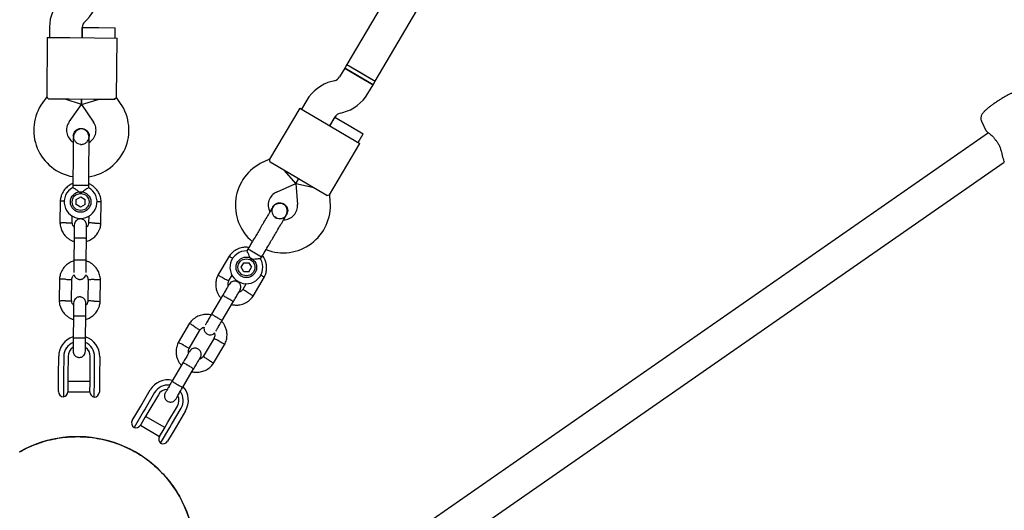
# Model space of a CAD drawing. Units: millimetres. Extents: x 15854 to 26447, y 37852 to 46950.
# Drawn here: x 20730 to 21209, y 40652 to 40891 of the extents above; entities that cross this region are included whole.
import ezdxf

# ---------------------------------------------------------------- set-up
doc = ezdxf.new("R2010")
doc.units = ezdxf.units.MM
doc.header["$LTSCALE"] = 200

msp = doc.modelspace()

# ---------------------------------------------------------------- linework, layer by layer
at = {"color": 7, "linetype": 'Continuous', "lineweight": 25}
for p, q in [((20961.51, 40991.67), (20889.01, 40868.76)), ((20902.79, 40860.63), (20975.29, 40983.54)), ((20761.22, 40889.63), (20762.2, 40890.59)), ((20744.03, 40886.96), (20743.98, 40881.93)), ((20759.98, 40881.78), (20760.03, 40886.81)), ((20760.03, 40886.78), (20759.98, 40881.78)), ((20760.03, 40886.78), (20768.02, 40886.71)), ((20768.02, 40886.71), (20776.02, 40886.63)), ((20775.98, 40881.63), (20776.02, 40886.63)), ((20742.98, 40881.94), (20742.71, 40853)), ((20742.98, 40881.94), (20753.98, 40881.84)), ((20753.98, 40881.84), (20765.98, 40881.72)), ((20765.98, 40881.72), (20776.98, 40881.62)), ((20776.71, 40852.69), (20776.98, 40881.62)), ((20887.99, 40867.04), (20885.44, 40862.71)), ((20889.01, 40868.76), (20887.99, 40867.04)), ((20887.99, 40867.04), (20894.88, 40862.98)), ((20901.77, 40858.91), (20887.99, 40867.04)), ((20889.01, 40868.76), (20895.9, 40864.7)), ((20889.01, 40868.76), (20902.79, 40860.63)), ((20894.88, 40862.98), (20901.77, 40858.91)), ((20895.9, 40864.7), (20902.79, 40860.64)), ((20882.99, 40860.87), (20881.66, 40860.52)), ((20899.22, 40854.58), (20901.77, 40858.91)), ((20901.77, 40858.91), (20902.79, 40860.64)), ((20742.7, 40853.03), (20740.65, 40850.15)), ((20753.7, 40851.84), (20743.7, 40851.93)), ((20759.67, 40849.26), (20751.7, 40851.86)), ((20765.7, 40851.73), (20753.7, 40851.84)), ((20759.67, 40849.26), (20759.7, 40851.78)), ((20759.7, 40851.78), (20759.67, 40849.26)), ((20775.69, 40851.63), (20765.7, 40851.73)), ((20778.71, 40849.8), (20776.71, 40852.71)), ((20753.67, 40840.86), (20759.67, 40849.26)), ((20759.67, 40849.26), (20767.7, 40851.71)), ((20759.67, 40849.26), (20765.52, 40840.74)), ((20866.02, 40847.5), (20851.31, 40822.57)), ((20866.02, 40847.5), (20875.49, 40841.91)), ((20869.43, 40851.32), (20866.88, 40846.99)), ((20880.66, 40838.86), (20883.21, 40843.19)), ((20883.2, 40843.17), (20880.66, 40838.86)), ((20883.2, 40843.17), (20890.09, 40839.1)), ((20885.66, 40845.03), (20886.99, 40845.37)), ((20875.49, 40841.91), (20885.83, 40835.81)), ((20890.09, 40839.1), (20896.98, 40835.04)), ((21198.29, 40841.16), (21200.4, 40836.68)), ((20755.66, 40833.8), (20755.66, 40833.82)), ((20755.66, 40833.8), (20755.66, 40833.82)), ((20763.26, 40833), (20763.38, 40833.73)), ((20763.39, 40833.74), (20763.39, 40833.73)), ((20763.39, 40833.74), (20763.39, 40833.73)), ((20885.83, 40835.81), (20895.3, 40830.22)), ((20894.44, 40830.73), (20896.98, 40835.04)), ((21201.74, 40835.44), (20915.97, 40636.81)), ((20880.6, 40805.3), (20895.3, 40830.22)), ((20851.32, 40822.6), (20848.11, 40821.13)), ((20860.25, 40816.07), (20851.64, 40821.15)), ((20932.28, 40628.66), (21209.35, 40821.24)), ((20864.13, 40810.85), (20858.52, 40817.08)), ((20870.58, 40809.97), (20860.25, 40816.07)), ((20755.44, 40809.82), (20755.43, 40808.8)), ((20756.57, 40809.81), (20755.44, 40809.82)), ((20763.17, 40809.75), (20756.57, 40809.81)), ((20763.16, 40808.75), (20763.17, 40809.75)), ((20854.73, 40806.57), (20864.13, 40810.85)), ((20864.13, 40810.85), (20865.42, 40813.02)), ((20865.42, 40813.02), (20864.13, 40810.85)), ((20864.13, 40810.85), (20864.94, 40800.55)), ((20864.13, 40810.85), (20872.31, 40808.95)), ((20879.19, 40804.89), (20870.58, 40809.97)), ((20757.08, 40803.05), (20759.25, 40804.28)), ((20759.25, 40804.28), (20761.4, 40803.02)), ((20880.89, 40801.8), (20880.61, 40805.32)), ((20749.24, 40802.3), (20749.14, 40791.45)), ((20757.06, 40800.55), (20757.08, 40803.05)), ((20759.21, 40799.29), (20757.06, 40800.55)), ((20761.38, 40800.52), (20759.21, 40799.29)), ((20761.38, 40800.52), (20761.4, 40803.02)), ((20769.12, 40791.27), (20769.23, 40802.12)), ((20852.93, 40799.46), (20852.94, 40799.48)), ((20852.93, 40799.46), (20852.94, 40799.48)), ((20755.14, 40791.58), (20755.17, 40795.08)), ((20763.16, 40794.92), (20763.13, 40791.61)), ((20854.52, 40794.1), (20853.93, 40794.5)), ((20859.11, 40794.98), (20859.58, 40795.54)), ((20859.6, 40795.55), (20859.59, 40795.54)), ((20859.6, 40795.55), (20859.59, 40795.54)), ((20756.06, 40784.06), (20755.97, 40773.48)), ((20761.97, 40773.43), (20762.06, 40784.01)), ((20831.62, 40775.4), (20826.11, 40766.05)), ((20840.75, 40778.81), (20840.23, 40777.93)), ((20841.72, 40778.23), (20840.75, 40778.81)), ((20847.41, 40774.88), (20841.72, 40778.23)), ((20837.52, 40769.97), (20838.78, 40772.12)), ((20838.78, 40772.12), (20841.27, 40772.1)), ((20841.27, 40772.1), (20842.51, 40769.94)), ((20846.9, 40774.02), (20847.41, 40774.88)), ((20831.37, 40763.16), (20833.14, 40766.17)), ((20838.75, 40767.8), (20837.52, 40769.97)), ((20841.24, 40767.79), (20838.75, 40767.8)), ((20841.24, 40767.79), (20842.51, 40769.94)), ((20748.89, 40764.3), (20748.79, 40753.45)), ((20754.79, 40753.59), (20754.88, 40763.96)), ((20762.87, 40763.99), (20762.77, 40753.61)), ((20768.77, 40753.27), (20768.87, 40764.12)), ((20839.98, 40762.04), (20838.3, 40759.2)), ((20843.32, 40755.9), (20848.83, 40765.24)), ((20828.41, 40756.19), (20823.03, 40747.08)), ((20828.2, 40744.03), (20833.58, 40753.14)), ((20755.71, 40746.06), (20755.61, 40735.48)), ((20761.61, 40735.43), (20761.71, 40746.01)), ((20812.32, 40742.67), (20806.8, 40733.32)), ((20812.06, 40730.44), (20817.33, 40739.37)), ((20824.27, 40735.4), (20819, 40726.47)), ((20824.01, 40723.17), (20829.53, 40732.51)), ((20748.44, 40717.47), (20748.53, 40726.58)), ((20751.03, 40726.56), (20750.94, 40717.45)), ((20753.13, 40726.54), (20753.04, 40717.43)), ((20763.84, 40717.33), (20763.93, 40726.44)), ((20765.94, 40717.31), (20766.03, 40726.42)), ((20768.53, 40726.39), (20768.44, 40717.28)), ((20809.1, 40723.46), (20803.73, 40714.35)), ((20748.41, 40713.75), (20748.44, 40717.47)), ((20750.94, 40717.45), (20750.92, 40715.59)), ((20753.04, 40717.43), (20753.01, 40713.73)), ((20808.89, 40711.3), (20814.27, 40720.41)), ((20748.37, 40709.38), (20748.41, 40713.75)), ((20750.92, 40715.59), (20750.84, 40706.86)), ((20753.01, 40713.73), (20752.97, 40709.31)), ((20763.81, 40714.24), (20753.01, 40714.34)), ((20763.77, 40709.21), (20763.81, 40713.63)), ((20763.81, 40713.63), (20763.84, 40717.33)), ((20765.84, 40706.72), (20765.92, 40715.44)), ((20765.92, 40715.44), (20765.94, 40717.31)), ((20768.41, 40713.56), (20768.37, 40709.19)), ((20768.44, 40717.28), (20768.41, 40713.56)), ((20752.97, 40709.34), (20763.77, 40709.24)), ((20788.51, 40702.33), (20793.14, 40710.18)), ((20795.29, 40708.91), (20790.67, 40701.06)), ((20797.1, 40707.84), (20792.47, 40699.99)), ((20784.4, 40695.36), (20786.62, 40699.12)), ((20789.72, 40699.46), (20785.28, 40691.94)), ((20786.62, 40699.12), (20788.51, 40702.33)), ((20790.67, 40701.06), (20789.72, 40699.46)), ((20792.47, 40699.99), (20790.59, 40696.8)), ((20801.78, 40694.51), (20806.4, 40702.35)), ((20803.58, 40693.44), (20808.21, 40701.29)), ((20810.37, 40700.02), (20805.74, 40692.17)), ((20790.59, 40696.8), (20788.35, 40693)), ((20800.21, 40691.85), (20790.9, 40697.33)), ((20799.89, 40691.32), (20801.78, 40694.51)), ((20802.64, 40691.83), (20803.58, 40693.44)), ((20788.36, 40693.03), (20797.67, 40687.54)), ((20797.65, 40687.51), (20799.89, 40691.32)), ((20798.2, 40684.32), (20802.64, 40691.83)), ((20803.84, 40688.96), (20801.63, 40685.2)), ((20805.74, 40692.17), (20803.84, 40688.96))]:
    msp.add_line(p, q, dxfattribs=at)
for centre, radius in [((20759.23, 40801.78), 5), ((20759.23, 40801.78), 4.13), ((20840.01, 40769.95), 5), ((20840.01, 40769.95), 4.13)]:
    msp.add_circle(centre, radius, dxfattribs=at)
for centre, radius, start, end in [((20748.19, 40904.86), 20, 314.4643, 359.4643), ((20764.03, 40886.77), 20, 134.4643, 179.4643), ((20764.03, 40886.77), 4, 134.4643, 179.4643), ((20881.99, 40864.74), 4, 284.4643, 329.4643), ((20886.66, 40841.16), 20, 104.4643, 149.4643), ((20881.99, 40864.74), 20, 284.4643, 329.4643), ((20759.37, 40836.79), 23, 144.4643, 260.2095), ((20759.75, 40836.78), 23, 278.7157, 34.4643), ((20886.66, 40841.16), 4, 104.4643, 149.4643), ((20759.37, 40836.79), 7, 144.4643, 237.2018), ((20759.75, 40836.78), 7, 301.8245, 34.4643), ((20759.62, 40843.76), 13.98, 267.9071, 271.0214), ((21205.87, 40832.63), 1, 211.817, 223.3287), ((20857.63, 40800.2), 23, 114.4643, 230.2095), ((20759.23, 40801.78), 8, 118.1769, 60.5783), ((20857.63, 40800.2), 7, 114.4643, 207.2018), ((20857.96, 40800.01), 23, 248.7157, 4.4643), ((20857.96, 40800.01), 7, 271.8245, 4.4643), ((20861.34, 40806.11), 13.98, 237.9071, 241.0214), ((20840.01, 40769.95), 8, 88.1769, 30.5783), ((20758.53, 40726.49), 10, 107.9063, 179.4643), ((20758.53, 40726.49), 7.5, 113.1103, 179.4643), ((20758.53, 40726.49), 10, 359.4643, 71.997), ((20758.53, 40726.49), 7.5, 359.4643, 65.6285), ((20758.53, 40726.49), 5.4, 124.0027, 179.4643), ((20758.53, 40726.49), 5.4, 359.4643, 54.977), ((20801.75, 40705.1), 10, 77.1881, 149.4643), ((20801.75, 40705.1), 7.5, 83.1103, 149.4643), ((20750.87, 40709.36), 2.5, 179.4643, 269.4643), ((20750.47, 40709.33), 2.5, 278.6712, 359.4643), ((20766.27, 40709.18), 2.5, 179.4643, 260.2574), ((20765.87, 40709.22), 2.5, 269.4643, 359.4643), ((20801.75, 40705.1), 5.4, 94.0027, 149.4643), ((20801.75, 40705.1), 7.5, 329.4643, 35.6285), ((20801.75, 40705.1), 10, 329.4643, 41.997), ((20801.75, 40705.1), 5.4, 329.4643, 24.977), ((20786.55, 40694.09), 2.5, 149.4643, 239.4643), ((20786.19, 40694.27), 2.5, 248.6712, 329.4643), ((20757.63, 40630.29), 57.15, 29.4643, 119.6826), ((20799.8, 40686.24), 2.5, 149.4643, 230.2574), ((20799.47, 40686.47), 2.5, 239.4643, 329.4643), ((20757.63, 40630.29), 57.15, 299.2674, 29.4643)]:
    msp.add_arc(centre, radius, start, end, dxfattribs=at)
for points, knots in [([(20743.7, 40851.93), (20743.4, 40852.28), (20742.84, 40852.93), (20742.77, 40852.98), (20742.74, 40853)], [0, 0, 0, 0, 0.532321, 1, 1, 1, 1]), ([(20775.69, 40851.63), (20776, 40851.97), (20776.58, 40852.61), (20776.64, 40852.66), (20776.67, 40852.69)], [0, 0, 0, 0, 0.532321, 1, 1, 1, 1]), ([(21218.81, 40854.51), (21218.58, 40854.73), (21218.15, 40855.14), (21217.37, 40855.48), (21216.63, 40855.63), (21215.92, 40855.63), (21215.18, 40855.53), (21214.3, 40855.29), (21213.22, 40854.87), (21211.91, 40854.28), (21210.51, 40853.56), (21209.01, 40852.71), (21207.49, 40851.79), (21205.97, 40850.82), (21204.49, 40849.82), (21203.09, 40848.81), (21201.81, 40847.82), (21200.68, 40846.87), (21199.69, 40845.94), (21198.98, 40845.14), (21198.48, 40844.41), (21198.16, 40843.7), (21197.97, 40842.91), (21197.97, 40842.02), (21198.19, 40841.45), (21198.29, 40841.17)], [0, 0, 0, 0, 0.029775, 0.057023, 0.083611, 0.111612, 0.144371, 0.189014, 0.2471, 0.300287, 0.356061, 0.409864, 0.462827, 0.515453, 0.568035, 0.620757, 0.673896, 0.727927, 0.783873, 0.844802, 0.882882, 0.912506, 0.941895, 0.971478, 1, 1, 1, 1]), ([(20755.67, 40833.8), (20755.67, 40833.82), (20755.6, 40834.27), (20755.87, 40835.16), (20756.5, 40836.3), (20757.51, 40837.16), (20758.59, 40837.6), (20759.29, 40837.63), (20759.57, 40837.65)], [0, 0, 0, 0, 0.009857, 0.223846, 0.437861, 0.651912, 0.865993, 1, 1, 1, 1]), ([(20763.39, 40832.97), (20763.37, 40833.33), (20763.33, 40834.04), (20762.93, 40835.28), (20762.16, 40836.4), (20761.2, 40837.05), (20760.53, 40837.3), (20759.91, 40837.42), (20758.94, 40837.38), (20757.85, 40836.96), (20756.91, 40836.22), (20756.24, 40835.35), (20755.76, 40834.26), (20755.69, 40833.45), (20755.66, 40833.04)], [0, 0, 0, 0, 0.084184, 0.164282, 0.301314, 0.399313, 0.433621, 0.463138, 0.540845, 0.657973, 0.733104, 0.817364, 0.907689, 1, 1, 1, 1]), ([(20759.57, 40837.65), (20760, 40837.6), (20760.87, 40837.51), (20762.02, 40836.83), (20762.88, 40835.84), (20763.36, 40834.75), (20763.35, 40834.02), (20763.35, 40833.73)], [0, 0, 0, 0, 0.214138, 0.428276, 0.642405, 0.856509, 1, 1, 1, 1]), ([(20755.66, 40833.04), (20755.66, 40832.76), (20755.65, 40832.2), (20755.64, 40830.98), (20755.63, 40829.56), (20755.61, 40827.54), (20755.58, 40824.94), (20755.56, 40822.8), (20755.55, 40821.82)], [0, 0, 0, 0, 0.144924, 0.287668, 0.42595, 0.557867, 0.796833, 1, 1, 1, 1]), ([(20755.71, 40833.8), (20755.7, 40833.66), (20755.64, 40833.08), (20755.99, 40832.09), (20756.73, 40831), (20757.81, 40830.27), (20758.71, 40829.91), (20759.2, 40829.95), (20759.25, 40829.95)], [0, 0, 0, 0, 0.074019, 0.298482, 0.522925, 0.747385, 0.971913, 1, 1, 1, 1]), ([(20759.96, 40829.99), (20760.1, 40829.99), (20760.68, 40830), (20761.63, 40830.46), (20762.59, 40831.33), (20763.13, 40832.16), (20763.21, 40832.67), (20763.22, 40832.75)], [0, 0, 0, 0, 0.093129, 0.378004, 0.662809, 0.947505, 1, 1, 1, 1]), ([(20763.28, 40821.75), (20763.29, 40822.73), (20763.31, 40824.87), (20763.34, 40827.47), (20763.35, 40829.49), (20763.37, 40830.91), (20763.38, 40832.13), (20763.38, 40832.69), (20763.39, 40832.97)], [0, 0, 0, 0, 0.203167, 0.442133, 0.57405, 0.712332, 0.855076, 1, 1, 1, 1]), ([(21200.39, 40836.71), (21200.51, 40836.54), (21200.79, 40836.14), (21201.78, 40835.42), (21202.99, 40834.47), (21204.16, 40833.34), (21204.73, 40832.52), (21205.02, 40832.11)], [0, 0, 0, 0, 0.189878, 0.423045, 0.695257, 0.844161, 1, 1, 1, 1]), ([(21205.13, 40831.95), (21205.46, 40831.58), (21206.11, 40830.82), (21206.91, 40829.37), (21207.53, 40827.78), (21208.18, 40825.49), (21208.66, 40823.33), (21209.08, 40821.82), (21209.27, 40821.42), (21209.31, 40821.34)], [0, 0, 0, 0, 0.118186, 0.239775, 0.368965, 0.506245, 0.803491, 0.962936, 1, 1, 1, 1]), ([(20851.64, 40821.15), (20851.55, 40821.6), (20851.39, 40822.44), (20851.35, 40822.52), (20851.34, 40822.56)], [0, 0, 0, 0, 0.532321, 1, 1, 1, 1]), ([(20755.45, 40810.73), (20755.15, 40810.62), (20754.16, 40810.25), (20752.62, 40809.14), (20750.93, 40807.33), (20749.97, 40805.49), (20749.52, 40804.01), (20749.32, 40803.07), (20749.26, 40802.43), (20749.23, 40802.11)], [0, 0, 0, 0, 0.084083, 0.282043, 0.501479, 0.742359, 0.82767, 0.915382, 1, 1, 1, 1]), ([(20759.27, 40805.92), (20759.27, 40805.92), (20759.12, 40806.07), (20758.6, 40806.57), (20757.65, 40807.35), (20756.85, 40807.91), (20756.25, 40808.31), (20755.81, 40808.59), (20755.46, 40808.81), (20755.47, 40808.8), (20755.47, 40808.8)], [0, 0, 0, 0, 0.001812, 0.089987, 0.316477, 0.544171, 0.565459, 0.735059, 0.898313, 1, 1, 1, 1]), ([(20763.16, 40808.75), (20763.13, 40808.73), (20763.06, 40808.69), (20762.53, 40808.38), (20761.76, 40807.89), (20760.72, 40807.18), (20759.86, 40806.48), (20759.37, 40806.02), (20759.27, 40805.92), (20759.27, 40805.92)], [0, 0, 0, 0, 0.168486, 0.336692, 0.512059, 0.70868, 0.937333, 0.998188, 1, 1, 1, 1]), ([(20769.23, 40801.93), (20769.2, 40802.31), (20769.14, 40803.1), (20768.8, 40804.62), (20768.08, 40806.35), (20766.9, 40808.05), (20765.57, 40809.31), (20764.33, 40810.18), (20763.51, 40810.55), (20763.18, 40810.7)], [0, 0, 0, 0, 0.102295, 0.211765, 0.415025, 0.597902, 0.760373, 0.902416, 1, 1, 1, 1]), ([(20879.19, 40804.89), (20879.63, 40805.03), (20880.45, 40805.3), (20880.53, 40805.31), (20880.57, 40805.31)], [0, 0, 0, 0, 0.5323206, 1, 1, 1, 1]), ([(20751.33, 40802.14), (20751.29, 40802.14), (20750.92, 40802.16), (20750.31, 40802.19), (20749.62, 40802.22), (20749.32, 40802.23), (20749.24, 40802.24), (20749.25, 40802.24), (20749.25, 40802.24)], [0, 0, 0, 0, 0.0321794, 0.2997489, 0.5672856, 0.8347714, 0.9670497, 1, 1, 1, 1]), ([(20767.15, 40801.99), (20767.18, 40802), (20767.55, 40802.01), (20768.16, 40802.02), (20768.84, 40802.04), (20769.14, 40802.05), (20769.23, 40802.05), (20769.22, 40802.05), (20769.22, 40802.05)], [0, 0, 0, 0, 0.029919, 0.298113, 0.566275, 0.834385, 0.966973, 1, 1, 1, 1]), ([(20852.97, 40799.44), (20852.89, 40799.32), (20852.55, 40798.85), (20852.36, 40797.82), (20852.45, 40796.51), (20853.02, 40795.33), (20853.63, 40794.58), (20854.06, 40794.36), (20854.11, 40794.34)], [0, 0, 0, 0, 0.0740188, 0.2984824, 0.5229251, 0.7473853, 0.971913, 1, 1, 1, 1]), ([(20859.2, 40794.88), (20859.37, 40795.21), (20859.69, 40795.84), (20859.96, 40797.11), (20859.85, 40798.47), (20859.35, 40799.51), (20858.89, 40800.06), (20858.41, 40800.48), (20857.56, 40800.93), (20856.4, 40801.11), (20855.22, 40800.93), (20854.21, 40800.52), (20853.24, 40799.81), (20852.78, 40799.15), (20852.55, 40798.81)], [0, 0, 0, 0, 0.0841843, 0.1642816, 0.301314, 0.3993134, 0.4336215, 0.4631377, 0.5408449, 0.6579731, 0.7331036, 0.8173642, 0.9076886, 1, 1, 1, 1]), ([(20852.94, 40799.46), (20852.95, 40799.48), (20853.11, 40799.9), (20853.79, 40800.54), (20854.9, 40801.22), (20856.21, 40801.45), (20857.36, 40801.29), (20857.99, 40800.97), (20858.23, 40800.84)], [0, 0, 0, 0, 0.009857, 0.223846, 0.437861, 0.651912, 0.865993, 1, 1, 1, 1]), ([(20858.23, 40800.84), (20858.59, 40800.59), (20859.29, 40800.07), (20859.95, 40798.91), (20860.2, 40797.62), (20860.07, 40796.43), (20859.7, 40795.81), (20859.55, 40795.56)], [0, 0, 0, 0, 0.214138, 0.428276, 0.642405, 0.856509, 1, 1, 1, 1]), ([(20852.55, 40798.81), (20852.4, 40798.57), (20852.12, 40798.09), (20851.5, 40797.03), (20850.78, 40795.81), (20849.75, 40794.07), (20848.43, 40791.83), (20847.34, 40789.99), (20846.84, 40789.14)], [0, 0, 0, 0, 0.144924, 0.287668, 0.42595, 0.557867, 0.796833, 1, 1, 1, 1]), ([(20853.5, 40785.22), (20854, 40786.06), (20855.09, 40787.9), (20856.41, 40790.15), (20857.43, 40791.88), (20858.16, 40793.11), (20858.78, 40794.16), (20859.06, 40794.64), (20859.2, 40794.88)], [0, 0, 0, 0, 0.203167, 0.442133, 0.57405, 0.712332, 0.855076, 1, 1, 1, 1]), ([(20854.54, 40794.12), (20854.73, 40794.01), (20855.3, 40793.69), (20856.43, 40793.59), (20857.69, 40793.86), (20858.58, 40794.31), (20858.9, 40794.71), (20858.95, 40794.77)], [0, 0, 0, 0, 0.136466, 0.407728, 0.678923, 0.950013, 1, 1, 1, 1]), ([(20749.13, 40791.64), (20749.16, 40791.26), (20749.23, 40790.46), (20749.57, 40788.95), (20750.28, 40787.22), (20751.47, 40785.52), (20752.79, 40784.25), (20754.12, 40783.36), (20755.2, 40782.82), (20755.84, 40782.61), (20756.05, 40782.55)], [0, 0, 0, 0, 0.094528, 0.195688, 0.383516, 0.552509, 0.702645, 0.833905, 0.946271, 1, 1, 1, 1]), ([(20752.14, 40791.6), (20752.13, 40791.6), (20751.78, 40791.59), (20751.09, 40791.57), (20750.2, 40791.55), (20749.53, 40791.53), (20749.22, 40791.52), (20749.14, 40791.52), (20749.15, 40791.52), (20749.15, 40791.52)], [0, 0, 0, 0, 0.008575, 0.223298, 0.438019, 0.652713, 0.867367, 0.973519, 1, 1, 1, 1]), ([(20752.14, 40791.6), (20752.16, 40791.6), (20752.5, 40791.61), (20753.19, 40791.63), (20754.08, 40791.66), (20754.76, 40791.68), (20755.06, 40791.69), (20755.15, 40791.69), (20755.14, 40791.69), (20755.13, 40791.69)], [0, 0, 0, 0, 0.008578, 0.223386, 0.438195, 0.652991, 0.867739, 0.973924, 1, 1, 1, 1]), ([(20756.12, 40789.46), (20755.98, 40789.61), (20755.62, 40790.03), (20755.26, 40790.81), (20755.21, 40791.43), (20755.18, 40791.69)], [0, 0, 0, 0, 0.241277, 0.678734, 1, 1, 1, 1]), ([(20756.13, 40790.54), (20756.12, 40790.45), (20756.12, 40790.28), (20756.11, 40788.78), (20756.09, 40786.58), (20756.07, 40784.81), (20756.06, 40783.92)], [0, 0, 0, 0, 0.243648, 0.495753, 0.747857, 1, 1, 1, 1]), ([(20762.13, 40790.5), (20762.1, 40790.82), (20762.05, 40791.42), (20761.67, 40792.18), (20761.21, 40792.71), (20760.66, 40793.14), (20760.08, 40793.4), (20759.47, 40793.52), (20758.81, 40793.54), (20758.13, 40793.39), (20757.43, 40793.04), (20756.81, 40792.5), (20756.26, 40791.66), (20756.17, 40790.94), (20756.13, 40790.56)], [0, 0, 0, 0, 0.101895, 0.190609, 0.264804, 0.325235, 0.411571, 0.465521, 0.524723, 0.618755, 0.686668, 0.772356, 0.877462, 1, 1, 1, 1]), ([(20762.05, 40782.49), (20762.64, 40782.7), (20763.93, 40783.16), (20765.75, 40784.42), (20767.43, 40786.24), (20768.39, 40788.08), (20768.85, 40789.56), (20769.05, 40790.5), (20769.11, 40791.14), (20769.14, 40791.46)], [0, 0, 0, 0, 0.154699, 0.337396, 0.539914, 0.762222, 0.840956, 0.921905, 1, 1, 1, 1]), ([(20762.06, 40783.86), (20762.07, 40784.75), (20762.09, 40786.53), (20762.11, 40788.72), (20762.12, 40790.22), (20762.12, 40790.4), (20762.13, 40790.48)], [0, 0, 0, 0, 0.252143, 0.504247, 0.756352, 1, 1, 1, 1]), ([(20763.14, 40791.77), (20763.09, 40791.42), (20762.98, 40790.77), (20762.63, 40789.95), (20762.26, 40789.6), (20762.12, 40789.47)], [0, 0, 0, 0, 0.413971, 0.768586, 1, 1, 1, 1]), ([(20766.13, 40791.47), (20766.11, 40791.47), (20766.09, 40791.47), (20766.03, 40791.47), (20765.81, 40791.48), (20765.28, 40791.51), (20764.51, 40791.55), (20763.74, 40791.58), (20763.26, 40791.61), (20763.1, 40791.61), (20763.13, 40791.61), (20763.13, 40791.61)], [0, 0, 0, 0, 0.008575, 0.015065, 0.041031, 0.145218, 0.355772, 0.570496, 0.785185, 0.999813, 1, 1, 1, 1]), ([(20766.13, 40791.47), (20766.14, 40791.47), (20766.16, 40791.47), (20766.23, 40791.46), (20766.44, 40791.46), (20766.97, 40791.43), (20767.75, 40791.39), (20768.52, 40791.36), (20769, 40791.34), (20769.15, 40791.33), (20769.12, 40791.33), (20769.12, 40791.33)], [0, 0, 0, 0, 0.008574, 0.015064, 0.041026, 0.1452, 0.355729, 0.570407, 0.785048, 0.999648, 1, 1, 1, 1]), ([(20762.06, 40784.01), (20762.06, 40784.01), (20762.06, 40784.02), (20761.94, 40784.05), (20761.43, 40784.08), (20760.65, 40784.12), (20759.86, 40784.14), (20759.19, 40784.15), (20758.69, 40784.15), (20758.03, 40784.15), (20757.27, 40784.14), (20756.55, 40784.12), (20756.15, 40784.09), (20756.07, 40784.07), (20756.06, 40784.06), (20756.06, 40784.06)], [0, 0, 0, 0, 0.004287, 0.111621, 0.218955, 0.326276, 0.433577, 0.48664, 0.539698, 0.592756, 0.700028, 0.807313, 0.914638, 0.995713, 1, 1, 1, 1]), ([(20841.21, 40779.59), (20840.9, 40779.65), (20839.86, 40779.82), (20837.97, 40779.63), (20835.6, 40778.9), (20833.85, 40777.79), (20832.71, 40776.74), (20832.07, 40776.02), (20831.7, 40775.49), (20831.52, 40775.24)], [0, 0, 0, 0, 0.084083, 0.282043, 0.501479, 0.742359, 0.82767, 0.915382, 1, 1, 1, 1]), ([(20833.35, 40774.21), (20833.31, 40774.24), (20833, 40774.44), (20832.48, 40774.77), (20831.91, 40775.13), (20831.66, 40775.3), (20831.58, 40775.34), (20831.59, 40775.34), (20831.6, 40775.34)], [0, 0, 0, 0, 0.032179, 0.299749, 0.567286, 0.834771, 0.96705, 1, 1, 1, 1]), ([(20842.11, 40773.52), (20842.11, 40773.52), (20842.06, 40773.72), (20841.86, 40774.41), (20841.43, 40775.57), (20841.02, 40776.45), (20840.7, 40777.1), (20840.46, 40777.56), (20840.26, 40777.92), (20840.26, 40777.91), (20840.26, 40777.91)], [0, 0, 0, 0, 0.0018118, 0.0899872, 0.3164771, 0.5441707, 0.5654591, 0.7350589, 0.8983128, 1, 1, 1, 1]), ([(20848.75, 40765.08), (20848.91, 40765.43), (20849.25, 40766.14), (20849.72, 40767.63), (20849.96, 40769.48), (20849.78, 40771.54), (20849.27, 40773.3), (20848.63, 40774.67), (20848.1, 40775.4), (20847.89, 40775.7)], [0, 0, 0, 0, 0.102295, 0.211765, 0.415025, 0.597902, 0.760373, 0.902416, 1, 1, 1, 1]), ([(20756.05, 40773.12), (20755.43, 40772.9), (20754.11, 40772.43), (20752.26, 40771.15), (20750.58, 40769.33), (20749.62, 40767.49), (20749.16, 40766.01), (20748.96, 40765.07), (20748.91, 40764.43), (20748.88, 40764.11)], [0, 0, 0, 0, 0.160881, 0.342242, 0.543279, 0.763961, 0.84212, 0.922477, 1, 1, 1, 1]), ([(20755.97, 40773.89), (20755.96, 40772.99), (20755.94, 40771.2), (20755.92, 40769.02), (20755.91, 40767.71), (20755.91, 40767.52), (20755.91, 40767.49)], [0, 0, 0, 0, 0.309327, 0.618477, 0.927626, 1, 1, 1, 1]), ([(20761.97, 40773.51), (20761.97, 40773.51), (20761.96, 40773.49), (20761.84, 40773.47), (20761.33, 40773.44), (20760.55, 40773.42), (20759.76, 40773.42), (20759.09, 40773.42), (20758.59, 40773.43), (20757.93, 40773.44), (20757.17, 40773.46), (20756.45, 40773.49), (20756.05, 40773.53), (20755.97, 40773.55), (20755.97, 40773.56), (20755.97, 40773.56)], [0, 0, 0, 0, 0.004286, 0.111621, 0.218955, 0.326276, 0.433577, 0.48664, 0.539698, 0.592756, 0.700028, 0.807313, 0.914638, 0.995714, 1, 1, 1, 1]), ([(20761.91, 40767.43), (20761.91, 40767.47), (20761.91, 40767.65), (20761.92, 40768.96), (20761.94, 40771.15), (20761.96, 40772.94), (20761.97, 40773.83)], [0, 0, 0, 0, 0.072374, 0.381523, 0.690672, 1, 1, 1, 1]), ([(20768.88, 40763.93), (20768.85, 40764.32), (20768.79, 40765.11), (20768.44, 40766.63), (20767.73, 40768.36), (20766.54, 40770.05), (20765.22, 40771.32), (20763.89, 40772.21), (20762.81, 40772.75), (20762.17, 40772.96), (20761.96, 40773.02)], [0, 0, 0, 0, 0.094529, 0.195688, 0.383516, 0.55251, 0.702646, 0.833906, 0.946272, 1, 1, 1, 1]), ([(20846.9, 40774.02), (20846.86, 40774.02), (20846.78, 40774.02), (20846.17, 40774.02), (20845.25, 40773.98), (20844, 40773.88), (20842.9, 40773.71), (20842.26, 40773.55), (20842.12, 40773.52), (20842.11, 40773.52)], [0, 0, 0, 0, 0.168486, 0.336692, 0.512059, 0.70868, 0.937333, 0.998188, 1, 1, 1, 1]), ([(20754.87, 40763.8), (20754.92, 40764.15), (20755.03, 40764.81), (20755.42, 40765.67), (20755.84, 40766.06), (20756.03, 40766.25)], [0, 0, 0, 0, 0.384859, 0.714535, 1, 1, 1, 1]), ([(20756.03, 40766.25), (20756.04, 40766.21), (20756.08, 40765.89), (20756.37, 40765.4), (20756.82, 40764.86), (20757.37, 40764.44), (20757.95, 40764.17), (20758.57, 40764.05), (20759.22, 40764.03), (20759.9, 40764.18), (20760.6, 40764.53), (20761.21, 40765.07), (20761.66, 40765.69), (20761.73, 40766.15), (20761.76, 40766.29)], [0, 0, 0, 0, 0.015523, 0.122186, 0.21139, 0.284047, 0.387849, 0.452713, 0.523892, 0.636947, 0.718599, 0.821622, 0.947992, 1, 1, 1, 1]), ([(20761.76, 40766.29), (20761.94, 40766.08), (20762.36, 40765.61), (20762.75, 40764.77), (20762.81, 40764.14), (20762.83, 40763.88)], [0, 0, 0, 0, 0.304196, 0.705375, 1, 1, 1, 1]), ([(20826.2, 40766.21), (20826.03, 40765.87), (20825.69, 40765.15), (20825.23, 40763.66), (20824.98, 40761.81), (20825.16, 40759.75), (20825.67, 40757.99), (20826.37, 40756.55), (20827.04, 40755.54), (20827.49, 40755.05), (20827.64, 40754.88)], [0, 0, 0, 0, 0.094528, 0.195688, 0.383516, 0.552509, 0.702645, 0.833905, 0.946271, 1, 1, 1, 1]), ([(20828.78, 40764.68), (20828.77, 40764.68), (20828.46, 40764.85), (20827.86, 40765.18), (20827.07, 40765.6), (20826.48, 40765.92), (20826.21, 40766.07), (20826.14, 40766.11), (20826.15, 40766.1), (20826.15, 40766.1)], [0, 0, 0, 0, 0.008575, 0.223298, 0.438019, 0.652713, 0.867367, 0.973519, 1, 1, 1, 1]), ([(20846.97, 40766.18), (20847, 40766.16), (20847.33, 40765.98), (20847.86, 40765.69), (20848.47, 40765.37), (20848.73, 40765.23), (20848.81, 40765.19), (20848.8, 40765.19), (20848.79, 40765.19)], [0, 0, 0, 0, 0.029919, 0.298113, 0.566275, 0.834385, 0.966973, 1, 1, 1, 1]), ([(20751.89, 40764.1), (20751.87, 40764.1), (20751.52, 40764.12), (20750.83, 40764.15), (20749.95, 40764.19), (20749.27, 40764.22), (20748.97, 40764.24), (20748.88, 40764.24), (20748.89, 40764.24), (20748.9, 40764.24)], [0, 0, 0, 0, 0.008575, 0.223306, 0.438036, 0.652739, 0.867401, 0.973557, 1, 1, 1, 1]), ([(20751.89, 40764.1), (20751.9, 40764.1), (20752.25, 40764.08), (20752.94, 40764.05), (20753.82, 40764.01), (20754.5, 40763.98), (20754.8, 40763.96), (20754.89, 40763.96), (20754.88, 40763.96), (20754.87, 40763.96)], [0, 0, 0, 0, 0.008575, 0.223309, 0.438042, 0.652763, 0.867436, 0.973585, 1, 1, 1, 1]), ([(20765.87, 40763.97), (20765.86, 40763.97), (20765.51, 40763.96), (20764.82, 40763.94), (20763.93, 40763.92), (20763.25, 40763.89), (20762.95, 40763.89), (20762.86, 40763.88), (20762.88, 40763.88), (20762.88, 40763.88)], [0, 0, 0, 0, 0.008575, 0.223309, 0.438042, 0.652763, 0.867436, 0.973585, 1, 1, 1, 1]), ([(20765.87, 40763.97), (20765.88, 40763.97), (20766.23, 40763.98), (20766.92, 40764), (20767.81, 40764.02), (20768.49, 40764.04), (20768.79, 40764.05), (20768.88, 40764.05), (20768.86, 40764.05), (20768.86, 40764.05)], [0, 0, 0, 0, 0.008575, 0.223306, 0.438036, 0.652739, 0.867401, 0.973557, 1, 1, 1, 1]), ([(20831.7, 40761.77), (20831.66, 40761.69), (20831.57, 40761.54), (20830.8, 40760.25), (20829.69, 40758.36), (20828.79, 40756.83), (20828.34, 40756.06)], [0, 0, 0, 0, 0.243648, 0.495753, 0.747857, 1, 1, 1, 1]), ([(20828.78, 40764.68), (20828.79, 40764.67), (20829.1, 40764.51), (20829.71, 40764.18), (20830.49, 40763.76), (20831.08, 40763.44), (20831.35, 40763.29), (20831.43, 40763.25), (20831.42, 40763.26), (20831.42, 40763.26)], [0, 0, 0, 0, 0.008578, 0.223386, 0.438195, 0.652991, 0.867739, 0.973924, 1, 1, 1, 1]), ([(20831.15, 40760.84), (20831.11, 40761.03), (20831, 40761.58), (20831.09, 40762.43), (20831.35, 40763), (20831.46, 40763.24)], [0, 0, 0, 0, 0.241277, 0.678734, 1, 1, 1, 1]), ([(20836.88, 40758.73), (20837.01, 40759.02), (20837.27, 40759.57), (20837.32, 40760.41), (20837.19, 40761.11), (20836.93, 40761.75), (20836.55, 40762.27), (20836.08, 40762.68), (20835.53, 40763.02), (20834.86, 40763.24), (20834.08, 40763.28), (20833.28, 40763.13), (20832.37, 40762.67), (20831.94, 40762.09), (20831.71, 40761.78)], [0, 0, 0, 0, 0.101895, 0.190609, 0.264804, 0.325235, 0.411571, 0.465521, 0.524723, 0.618755, 0.686668, 0.772356, 0.877462, 1, 1, 1, 1]), ([(20833.58, 40753.14), (20833.58, 40753.14), (20833.58, 40753.15), (20833.49, 40753.24), (20833.06, 40753.53), (20832.41, 40753.94), (20831.73, 40754.36), (20831.16, 40754.7), (20830.73, 40754.95), (20830.16, 40755.28), (20829.49, 40755.66), (20828.86, 40756), (20828.5, 40756.17), (20828.42, 40756.2), (20828.41, 40756.19), (20828.41, 40756.19)], [0, 0, 0, 0, 0.0042865, 0.1116213, 0.2189554, 0.3262763, 0.4335768, 0.4866395, 0.5396978, 0.5927561, 0.7000285, 0.8073133, 0.9146378, 0.9957135, 1, 1, 1, 1]), ([(20832.8, 40751.83), (20833.42, 40751.72), (20834.77, 40751.47), (20836.98, 40751.66), (20839.34, 40752.39), (20841.09, 40753.5), (20842.23, 40754.55), (20842.87, 40755.27), (20843.24, 40755.8), (20843.43, 40756.06)], [0, 0, 0, 0, 0.154699, 0.337396, 0.539914, 0.762222, 0.840956, 0.921905, 1, 1, 1, 1]), ([(20833.5, 40753.02), (20833.95, 40753.78), (20834.86, 40755.31), (20835.97, 40757.2), (20836.73, 40758.49), (20836.82, 40758.64), (20836.87, 40758.72)], [0, 0, 0, 0, 0.252143, 0.504247, 0.756352, 1, 1, 1, 1]), ([(20838.39, 40759.33), (20838.17, 40759.05), (20837.75, 40758.53), (20837.04, 40758.01), (20836.55, 40757.89), (20836.35, 40757.84)], [0, 0, 0, 0, 0.4139706, 0.7685864, 1, 1, 1, 1]), ([(20840.83, 40757.57), (20840.82, 40757.58), (20840.8, 40757.59), (20840.74, 40757.63), (20840.56, 40757.74), (20840.12, 40758.03), (20839.46, 40758.45), (20838.82, 40758.86), (20838.41, 40759.13), (20838.28, 40759.21), (20838.3, 40759.2), (20838.3, 40759.2)], [0, 0, 0, 0, 0.008575, 0.015065, 0.041031, 0.145218, 0.355772, 0.570496, 0.785185, 0.999813, 1, 1, 1, 1]), ([(20840.83, 40757.57), (20840.84, 40757.57), (20840.86, 40757.55), (20840.91, 40757.52), (20841.09, 40757.4), (20841.54, 40757.12), (20842.19, 40756.7), (20842.84, 40756.28), (20843.25, 40756.02), (20843.38, 40755.94), (20843.35, 40755.95), (20843.35, 40755.95)], [0, 0, 0, 0, 0.008574, 0.015064, 0.041026, 0.1452, 0.355729, 0.570407, 0.785048, 0.999648, 1, 1, 1, 1]), ([(20748.78, 40753.64), (20748.81, 40753.26), (20748.87, 40752.47), (20749.22, 40750.95), (20749.93, 40749.22), (20751.12, 40747.52), (20752.44, 40746.25), (20753.76, 40745.36), (20754.85, 40744.82), (20755.49, 40744.62), (20755.7, 40744.55)], [0, 0, 0, 0, 0.094528, 0.195688, 0.383516, 0.552509, 0.702645, 0.833905, 0.946271, 1, 1, 1, 1]), ([(20751.79, 40753.6), (20751.77, 40753.6), (20751.42, 40753.59), (20750.74, 40753.57), (20749.85, 40753.55), (20749.17, 40753.53), (20748.87, 40753.52), (20748.78, 40753.52), (20748.79, 40753.52), (20748.8, 40753.52)], [0, 0, 0, 0, 0.008575, 0.223298, 0.438019, 0.652713, 0.867367, 0.973519, 1, 1, 1, 1]), ([(20751.79, 40753.6), (20751.8, 40753.6), (20752.15, 40753.61), (20752.84, 40753.63), (20753.73, 40753.66), (20754.4, 40753.68), (20754.71, 40753.69), (20754.79, 40753.69), (20754.78, 40753.69), (20754.78, 40753.69)], [0, 0, 0, 0, 0.008578, 0.223386, 0.438195, 0.652991, 0.867739, 0.973924, 1, 1, 1, 1]), ([(20755.76, 40751.46), (20755.63, 40751.61), (20755.26, 40752.03), (20754.91, 40752.81), (20754.85, 40753.43), (20754.83, 40753.7)], [0, 0, 0, 0, 0.241277, 0.678734, 1, 1, 1, 1]), ([(20755.77, 40752.54), (20755.77, 40752.45), (20755.77, 40752.28), (20755.75, 40750.78), (20755.73, 40748.59), (20755.72, 40746.81), (20755.71, 40745.92)], [0, 0, 0, 0, 0.2436483, 0.4957527, 0.747857, 1, 1, 1, 1]), ([(20761.77, 40752.5), (20761.74, 40752.82), (20761.69, 40753.42), (20761.31, 40754.18), (20760.86, 40754.71), (20760.31, 40755.14), (20759.72, 40755.4), (20759.11, 40755.52), (20758.46, 40755.54), (20757.77, 40755.39), (20757.07, 40755.04), (20756.46, 40754.5), (20755.9, 40753.66), (20755.82, 40752.94), (20755.77, 40752.56)], [0, 0, 0, 0, 0.101895, 0.190609, 0.264804, 0.325235, 0.411571, 0.465521, 0.524723, 0.618755, 0.686668, 0.772356, 0.877462, 1, 1, 1, 1]), ([(20761.69, 40744.49), (20762.29, 40744.7), (20763.58, 40745.16), (20765.39, 40746.42), (20767.08, 40748.25), (20768.04, 40750.08), (20768.49, 40751.56), (20768.69, 40752.5), (20768.75, 40753.14), (20768.78, 40753.46)], [0, 0, 0, 0, 0.1546991, 0.3373964, 0.539914, 0.762222, 0.8409562, 0.9219053, 1, 1, 1, 1]), ([(20761.71, 40745.86), (20761.72, 40746.75), (20761.73, 40748.53), (20761.75, 40750.72), (20761.77, 40752.22), (20761.77, 40752.4), (20761.77, 40752.48)], [0, 0, 0, 0, 0.252143, 0.504247, 0.756352, 1, 1, 1, 1]), ([(20762.79, 40753.77), (20762.73, 40753.42), (20762.63, 40752.77), (20762.27, 40751.95), (20761.91, 40751.61), (20761.76, 40751.47)], [0, 0, 0, 0, 0.413971, 0.768586, 1, 1, 1, 1]), ([(20765.77, 40753.47), (20765.76, 40753.47), (20765.74, 40753.47), (20765.67, 40753.48), (20765.46, 40753.49), (20764.93, 40753.51), (20764.15, 40753.55), (20763.38, 40753.58), (20762.9, 40753.61), (20762.75, 40753.62), (20762.77, 40753.61), (20762.77, 40753.61)], [0, 0, 0, 0, 0.008575, 0.015065, 0.041031, 0.145218, 0.355772, 0.570496, 0.785185, 0.999813, 1, 1, 1, 1]), ([(20765.77, 40753.47), (20765.79, 40753.47), (20765.81, 40753.47), (20765.87, 40753.47), (20766.09, 40753.46), (20766.62, 40753.43), (20767.39, 40753.4), (20768.16, 40753.36), (20768.64, 40753.34), (20768.8, 40753.33), (20768.77, 40753.33), (20768.77, 40753.33)], [0, 0, 0, 0, 0.008574, 0.015064, 0.041026, 0.1452, 0.355729, 0.570407, 0.785048, 0.999648, 1, 1, 1, 1]), ([(20761.71, 40746.01), (20761.71, 40746.01), (20761.71, 40746.02), (20761.58, 40746.05), (20761.07, 40746.09), (20760.3, 40746.12), (20759.5, 40746.14), (20758.84, 40746.15), (20758.34, 40746.15), (20757.68, 40746.15), (20756.91, 40746.14), (20756.2, 40746.12), (20755.8, 40746.1), (20755.71, 40746.07), (20755.71, 40746.07), (20755.71, 40746.06)], [0, 0, 0, 0, 0.004287, 0.111621, 0.218955, 0.326276, 0.433577, 0.48664, 0.539698, 0.592756, 0.700028, 0.807313, 0.914638, 0.995713, 1, 1, 1, 1]), ([(20822.92, 40746.72), (20822.27, 40746.84), (20820.89, 40747.09), (20818.66, 40746.91), (20816.29, 40746.17), (20814.54, 40745.06), (20813.41, 40744.01), (20812.76, 40743.29), (20812.39, 40742.76), (20812.21, 40742.51)], [0, 0, 0, 0, 0.160881, 0.342242, 0.543279, 0.763961, 0.84212, 0.922477, 1, 1, 1, 1]), ([(20823.24, 40747.43), (20822.78, 40746.65), (20821.88, 40745.11), (20820.76, 40743.23), (20820.1, 40742.1), (20820, 40741.94), (20819.99, 40741.91)], [0, 0, 0, 0, 0.309327, 0.618477, 0.927626, 1, 1, 1, 1]), ([(20828.24, 40744.1), (20828.24, 40744.1), (20828.23, 40744.09), (20828.11, 40744.13), (20827.66, 40744.36), (20826.98, 40744.73), (20826.28, 40745.13), (20825.71, 40745.46), (20825.28, 40745.72), (20824.72, 40746.05), (20824.06, 40746.46), (20823.46, 40746.84), (20823.13, 40747.07), (20823.07, 40747.14), (20823.07, 40747.15), (20823.07, 40747.15)], [0, 0, 0, 0, 0.004286, 0.111621, 0.218955, 0.326276, 0.433577, 0.48664, 0.539698, 0.592756, 0.700028, 0.807313, 0.914638, 0.995714, 1, 1, 1, 1]), ([(20814.81, 40740.99), (20814.8, 40741), (20814.5, 40741.19), (20813.92, 40741.56), (20813.17, 40742.04), (20812.6, 40742.4), (20812.35, 40742.57), (20812.28, 40742.61), (20812.29, 40742.61), (20812.29, 40742.61)], [0, 0, 0, 0, 0.008575, 0.223306, 0.438036, 0.652739, 0.867401, 0.973557, 1, 1, 1, 1]), ([(20825.15, 40738.86), (20825.17, 40738.89), (20825.27, 40739.06), (20825.93, 40740.18), (20827.04, 40742.06), (20827.95, 40743.61), (20828.41, 40744.38)], [0, 0, 0, 0, 0.072374, 0.381523, 0.690672, 1, 1, 1, 1]), ([(20829.44, 40732.35), (20829.61, 40732.7), (20829.95, 40733.41), (20830.41, 40734.9), (20830.66, 40736.75), (20830.48, 40738.81), (20829.97, 40740.58), (20829.26, 40742.01), (20828.6, 40743.02), (20828.14, 40743.52), (20828, 40743.68)], [0, 0, 0, 0, 0.0945285, 0.1956883, 0.3835164, 0.5525098, 0.7026461, 0.8339058, 0.9462715, 1, 1, 1, 1]), ([(20814.81, 40740.99), (20814.82, 40740.98), (20815.11, 40740.8), (20815.69, 40740.42), (20816.44, 40739.94), (20817.01, 40739.58), (20817.26, 40739.41), (20817.34, 40739.37), (20817.33, 40739.37), (20817.33, 40739.37)], [0, 0, 0, 0, 0.008575, 0.223309, 0.438042, 0.652763, 0.867436, 0.973585, 1, 1, 1, 1]), ([(20817.24, 40739.24), (20817.47, 40739.52), (20817.88, 40740.03), (20818.65, 40740.59), (20819.21, 40740.72), (20819.47, 40740.78)], [0, 0, 0, 0, 0.384859, 0.714535, 1, 1, 1, 1]), ([(20819.47, 40740.78), (20819.46, 40740.74), (20819.33, 40740.44), (20819.34, 40739.87), (20819.46, 40739.18), (20819.73, 40738.54), (20820.1, 40738.02), (20820.57, 40737.61), (20821.12, 40737.26), (20821.79, 40737.05), (20822.57, 40737.01), (20823.37, 40737.17), (20824.07, 40737.48), (20824.36, 40737.84), (20824.45, 40737.95)], [0, 0, 0, 0, 0.015523, 0.122186, 0.21139, 0.284047, 0.387849, 0.452713, 0.523892, 0.636947, 0.718599, 0.821622, 0.947992, 1, 1, 1, 1]), ([(20824.45, 40737.95), (20824.5, 40737.68), (20824.63, 40737.06), (20824.55, 40736.14), (20824.29, 40735.57), (20824.18, 40735.32)], [0, 0, 0, 0, 0.304196, 0.705375, 1, 1, 1, 1]), ([(20755.61, 40735.89), (20755.61, 40735), (20755.59, 40733.21), (20755.57, 40730.98), (20755.55, 40729.41), (20755.55, 40729.18), (20755.55, 40729.07)], [0, 0, 0, 0, 0.250108, 0.500072, 0.750036, 1, 1, 1, 1]), ([(20761.61, 40735.51), (20761.61, 40735.51), (20761.61, 40735.5), (20761.48, 40735.47), (20760.97, 40735.44), (20760.2, 40735.43), (20759.4, 40735.42), (20758.74, 40735.42), (20758.23, 40735.43), (20757.58, 40735.44), (20756.81, 40735.46), (20756.1, 40735.5), (20755.7, 40735.53), (20755.61, 40735.56), (20755.61, 40735.57), (20755.61, 40735.57)], [0, 0, 0, 0, 0.004286, 0.111621, 0.218955, 0.326276, 0.433577, 0.48664, 0.539698, 0.592756, 0.700028, 0.807313, 0.914638, 0.995714, 1, 1, 1, 1]), ([(20761.55, 40729.02), (20761.55, 40729.13), (20761.55, 40729.35), (20761.57, 40730.92), (20761.59, 40733.16), (20761.61, 40734.94), (20761.61, 40735.83)], [0, 0, 0, 0, 0.249964, 0.499928, 0.749892, 1, 1, 1, 1]), ([(20806.89, 40733.48), (20806.72, 40733.14), (20806.38, 40732.42), (20805.92, 40730.93), (20805.67, 40729.08), (20805.85, 40727.02), (20806.36, 40725.26), (20807.06, 40723.82), (20807.73, 40722.81), (20808.19, 40722.32), (20808.33, 40722.15)], [0, 0, 0, 0, 0.094528, 0.195688, 0.383516, 0.552509, 0.702645, 0.833905, 0.946271, 1, 1, 1, 1]), ([(20809.47, 40731.95), (20809.46, 40731.95), (20809.15, 40732.12), (20808.55, 40732.45), (20807.77, 40732.87), (20807.17, 40733.19), (20806.91, 40733.34), (20806.83, 40733.38), (20806.84, 40733.37), (20806.84, 40733.37)], [0, 0, 0, 0, 0.008575, 0.223298, 0.438019, 0.652713, 0.867367, 0.973519, 1, 1, 1, 1]), ([(20809.47, 40731.95), (20809.49, 40731.94), (20809.79, 40731.78), (20810.4, 40731.45), (20811.18, 40731.03), (20811.78, 40730.71), (20812.04, 40730.56), (20812.12, 40730.52), (20812.11, 40730.53), (20812.11, 40730.53)], [0, 0, 0, 0, 0.008578, 0.223386, 0.438195, 0.652991, 0.867739, 0.973924, 1, 1, 1, 1]), ([(20826.85, 40733.89), (20826.84, 40733.89), (20826.54, 40734.06), (20825.93, 40734.39), (20825.15, 40734.81), (20824.55, 40735.13), (20824.28, 40735.27), (20824.21, 40735.31), (20824.22, 40735.31), (20824.22, 40735.31)], [0, 0, 0, 0, 0.008575, 0.223309, 0.438042, 0.652763, 0.867436, 0.973585, 1, 1, 1, 1]), ([(20826.85, 40733.89), (20826.87, 40733.88), (20827.17, 40733.71), (20827.78, 40733.39), (20828.56, 40732.96), (20829.16, 40732.64), (20829.42, 40732.5), (20829.5, 40732.46), (20829.49, 40732.46), (20829.49, 40732.46)], [0, 0, 0, 0, 0.008575, 0.223306, 0.438036, 0.652739, 0.867401, 0.973557, 1, 1, 1, 1]), ([(20755.55, 40729.07), (20755.58, 40728.75), (20755.63, 40728.15), (20756.01, 40727.4), (20756.46, 40726.86), (20757.01, 40726.44), (20757.6, 40726.18), (20758.21, 40726.05), (20758.86, 40726.03), (20759.55, 40726.18), (20760.25, 40726.54), (20760.86, 40727.07), (20761.42, 40727.92), (20761.5, 40728.63), (20761.55, 40729.02)], [0, 0, 0, 0, 0.101895, 0.190609, 0.264804, 0.325235, 0.411571, 0.465521, 0.524723, 0.618755, 0.686668, 0.772356, 0.877462, 1, 1, 1, 1]), ([(20812.39, 40729.04), (20812.35, 40728.96), (20812.26, 40728.81), (20811.5, 40727.52), (20810.38, 40725.63), (20809.48, 40724.1), (20809.03, 40723.34)], [0, 0, 0, 0, 0.243648, 0.495753, 0.747857, 1, 1, 1, 1]), ([(20811.84, 40728.11), (20811.8, 40728.3), (20811.7, 40728.85), (20811.78, 40729.7), (20812.04, 40730.27), (20812.15, 40730.51)], [0, 0, 0, 0, 0.241277, 0.678734, 1, 1, 1, 1]), ([(20817.57, 40726), (20817.71, 40726.29), (20817.96, 40726.84), (20818.01, 40727.68), (20817.89, 40728.38), (20817.62, 40729.02), (20817.25, 40729.54), (20816.78, 40729.95), (20816.22, 40730.29), (20815.55, 40730.51), (20814.77, 40730.55), (20813.97, 40730.4), (20813.07, 40729.94), (20812.63, 40729.36), (20812.4, 40729.05)], [0, 0, 0, 0, 0.101895, 0.190609, 0.264804, 0.325235, 0.411571, 0.465521, 0.524723, 0.618755, 0.686668, 0.772356, 0.877462, 1, 1, 1, 1]), ([(20814.27, 40720.41), (20814.27, 40720.41), (20814.28, 40720.42), (20814.18, 40720.51), (20813.76, 40720.8), (20813.1, 40721.21), (20812.42, 40721.63), (20811.85, 40721.97), (20811.42, 40722.22), (20810.85, 40722.55), (20810.18, 40722.93), (20809.55, 40723.27), (20809.19, 40723.44), (20809.11, 40723.47), (20809.1, 40723.46), (20809.1, 40723.46)], [0, 0, 0, 0, 0.004287, 0.111621, 0.218955, 0.326276, 0.433577, 0.48664, 0.539698, 0.592756, 0.700028, 0.807313, 0.914638, 0.995713, 1, 1, 1, 1]), ([(20813.5, 40719.1), (20814.12, 40718.99), (20815.46, 40718.74), (20817.67, 40718.93), (20820.04, 40719.66), (20821.79, 40720.77), (20822.92, 40721.82), (20823.57, 40722.54), (20823.94, 40723.07), (20824.12, 40723.33)], [0, 0, 0, 0, 0.154699, 0.337396, 0.539914, 0.762222, 0.840956, 0.921905, 1, 1, 1, 1]), ([(20814.2, 40720.29), (20814.65, 40721.05), (20815.55, 40722.58), (20816.66, 40724.47), (20817.43, 40725.76), (20817.52, 40725.91), (20817.56, 40725.99)], [0, 0, 0, 0, 0.252143, 0.504247, 0.756352, 1, 1, 1, 1]), ([(20819.09, 40726.6), (20818.86, 40726.32), (20818.45, 40725.8), (20817.73, 40725.28), (20817.24, 40725.16), (20817.04, 40725.11)], [0, 0, 0, 0, 0.413971, 0.768586, 1, 1, 1, 1]), ([(20821.52, 40724.84), (20821.51, 40724.85), (20821.49, 40724.86), (20821.43, 40724.9), (20821.26, 40725.01), (20820.81, 40725.3), (20820.15, 40725.72), (20819.51, 40726.13), (20819.1, 40726.4), (20818.97, 40726.48), (20819, 40726.47), (20819, 40726.47)], [0, 0, 0, 0, 0.008575, 0.015065, 0.041031, 0.145218, 0.355772, 0.570496, 0.785185, 0.999813, 1, 1, 1, 1]), ([(20821.52, 40724.84), (20821.53, 40724.84), (20821.55, 40724.82), (20821.61, 40724.79), (20821.79, 40724.67), (20822.23, 40724.39), (20822.89, 40723.97), (20823.53, 40723.55), (20823.94, 40723.29), (20824.07, 40723.21), (20824.05, 40723.22), (20824.05, 40723.22)], [0, 0, 0, 0, 0.008574, 0.015064, 0.041026, 0.1452, 0.355729, 0.570407, 0.785048, 0.999648, 1, 1, 1, 1]), ([(20803.93, 40714.7), (20803.48, 40713.93), (20802.57, 40712.39), (20801.44, 40710.47), (20800.64, 40709.11), (20800.53, 40708.92), (20800.47, 40708.82)], [0, 0, 0, 0, 0.250108, 0.500072, 0.750036, 1, 1, 1, 1]), ([(20808.94, 40711.37), (20808.94, 40711.37), (20808.93, 40711.36), (20808.8, 40711.4), (20808.35, 40711.63), (20807.67, 40712), (20806.98, 40712.4), (20806.4, 40712.73), (20805.97, 40712.99), (20805.41, 40713.32), (20804.76, 40713.73), (20804.15, 40714.11), (20803.83, 40714.34), (20803.76, 40714.41), (20803.77, 40714.42), (20803.77, 40714.42)], [0, 0, 0, 0, 0.004286, 0.111621, 0.218955, 0.326276, 0.433577, 0.48664, 0.539698, 0.592756, 0.700028, 0.807313, 0.914638, 0.995714, 1, 1, 1, 1]), ([(20800.47, 40708.82), (20800.33, 40708.53), (20800.07, 40707.99), (20800.03, 40707.14), (20800.15, 40706.45), (20800.42, 40705.81), (20800.79, 40705.29), (20801.26, 40704.88), (20801.82, 40704.53), (20802.49, 40704.32), (20803.27, 40704.28), (20804.07, 40704.43), (20804.97, 40704.89), (20805.4, 40705.46), (20805.64, 40705.78)], [0, 0, 0, 0, 0.101895, 0.190609, 0.264804, 0.325235, 0.411571, 0.465521, 0.524723, 0.618755, 0.686668, 0.772356, 0.877462, 1, 1, 1, 1]), ([(20805.64, 40705.78), (20805.69, 40705.87), (20805.81, 40706.06), (20806.61, 40707.42), (20807.74, 40709.34), (20808.65, 40710.88), (20809.1, 40711.65)], [0, 0, 0, 0, 0.249964, 0.499928, 0.749892, 1, 1, 1, 1]), ([(20729.54, 40680.01), (20730.39, 40680.49), (20732.65, 40681.78), (20736.53, 40683.47), (20741.1, 40685.07), (20745.75, 40686.26), (20750.48, 40687.06), (20755.3, 40687.46), (20760.15, 40687.45), (20764.93, 40687.04), (20769.67, 40686.23), (20774.36, 40685.01), (20778.93, 40683.39), (20783.3, 40681.42), (20787.5, 40679.09), (20791.52, 40676.39), (20795.3, 40673.36), (20798.77, 40670.05), (20801.95, 40666.46), (20804.88, 40662.6), (20806.55, 40659.8), (20807.39, 40658.4)], [0, 0, 0, 0, 0.032558, 0.086958, 0.141358, 0.194228, 0.247097, 0.301507, 0.355917, 0.408867, 0.461816, 0.516309, 0.570802, 0.623691, 0.676579, 0.730995, 0.78541, 0.838295, 0.89118, 0.945591, 1, 1, 1, 1]), ([(20807.39, 40658.4), (20808.32, 40656.63), (20810.19, 40653.07), (20812.11, 40647.79), (20813.46, 40642.78), (20814.32, 40638.05), (20814.77, 40633.23), (20814.81, 40628.38), (20814.44, 40623.6), (20813.69, 40618.86), (20812.52, 40614.15), (20810.96, 40609.56), (20809.03, 40605.16), (20806.74, 40600.93), (20804.07, 40596.87), (20801.07, 40593.05), (20797.78, 40589.54), (20794.23, 40586.31), (20790.35, 40583.39), (20787.49, 40581.46), (20785.88, 40580.63), (20785.73, 40580.55)], [0, 0, 0, 0, 0.066832, 0.134416, 0.187322, 0.240227, 0.294675, 0.349125, 0.402031, 0.454937, 0.509378, 0.563819, 0.616848, 0.669877, 0.724449, 0.77902, 0.832023, 0.885027, 0.939564, 0.9941, 1, 1, 1, 1])]:
    msp.add_open_spline(points, degree=3, knots=knots, dxfattribs=at)
for points in [[(20755.55, 40821.82), (20755.54, 40820.94), (20755.53, 40819.17), (20755.51, 40817.5), (20755.5, 40816.67)], [(20763.23, 40816.59), (20763.24, 40817.43), (20763.26, 40819.1), (20763.27, 40820.86), (20763.28, 40821.75)], [(20755.5, 40816.67), (20755.49, 40815.56), (20755.47, 40813.34), (20755.45, 40810.99), (20755.44, 40809.82)], [(20763.17, 40809.75), (20763.18, 40810.92), (20763.2, 40813.27), (20763.22, 40815.48), (20763.23, 40816.59)], [(20844.23, 40784.7), (20843.66, 40783.75), (20842.53, 40781.84), (20841.34, 40779.82), (20840.75, 40778.81)], [(20846.84, 40789.14), (20846.4, 40788.38), (20845.5, 40786.86), (20844.65, 40785.42), (20844.23, 40784.7)], [(20850.88, 40780.78), (20851.31, 40781.5), (20852.16, 40782.93), (20853.05, 40784.46), (20853.5, 40785.22)], [(20847.41, 40774.88), (20848, 40775.89), (20849.19, 40777.91), (20850.32, 40779.82), (20850.88, 40780.78)]]:
    msp.add_open_spline(points, degree=3, dxfattribs=at)

doc.saveas('drawing.dxf')
